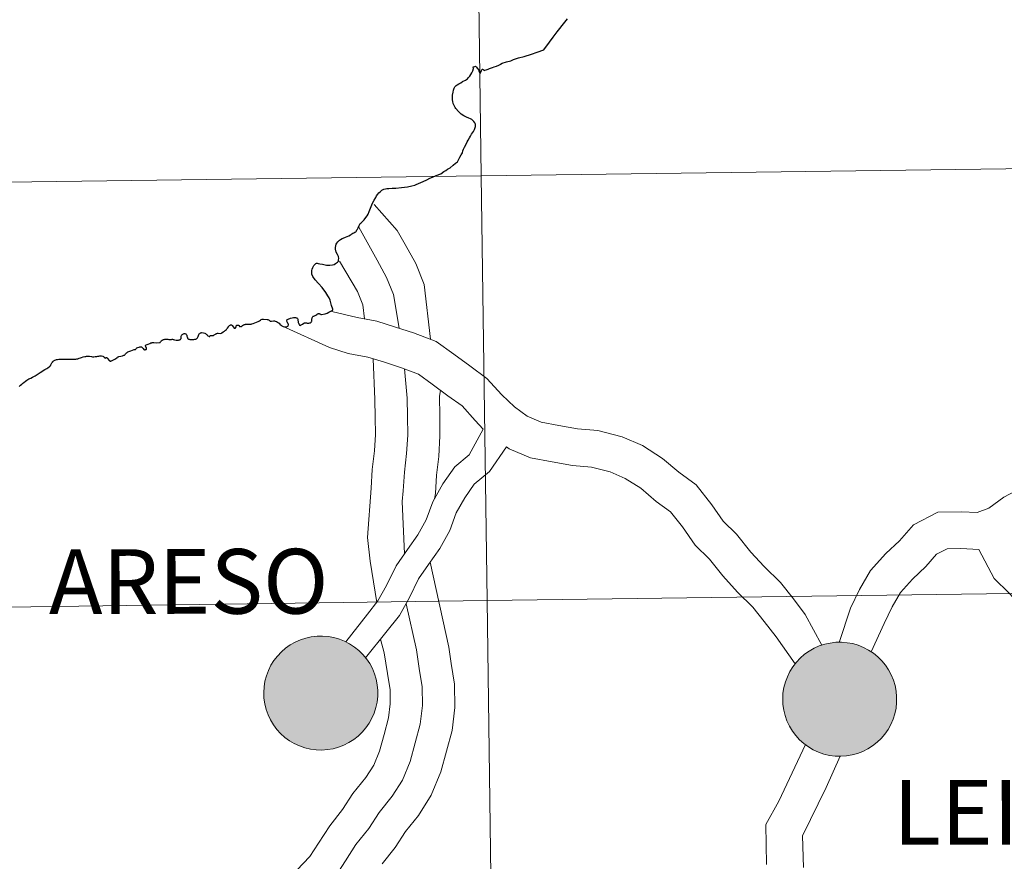
# Model space of a CAD drawing. Units: metres. Extents: x 588890 to 593385, y 4774886 to 4777915.
# Drawn here: x 589963 to 590028, y 4775040 to 4775095 of the extents above; entities that cross this region are included whole.
import ezdxf
from ezdxf.enums import TextEntityAlignment as Align

# ---------------------------------------------------------------- set-up
doc = ezdxf.new("R2010")
doc.units = ezdxf.units.M
doc.header["$MEASUREMENT"] = 0
doc.layers.add('Nivel 63', color=7, linetype='Continuous', lineweight=0)
doc.styles.add('Style-arial', font='arial.shx', dxfattribs={"bigfont": 'arialbig.shx'})

msp = doc.modelspace()

# ---------------------------------------------------------------- hatches: boundary and pattern name
at = {"layer": 'Nivel 63', "linetype": 'Continuous', "lineweight": 0, "extrusion": (0, 0, -1)}
for color, points in [(250, [(-589983.05, 4775047.06), (-589983.42, 4775047.09), (-589983.79, 4775047.15), (-589984.15, 4775047.25), (-589984.5, 4775047.38), (-589984.83, 4775047.55), (-589985.15, 4775047.75), (-589985.44, 4775047.98), (-589985.71, 4775048.23), (-589985.95, 4775048.52), (-589986.16, 4775048.83), (-589986.34, 4775049.15), (-589986.49, 4775049.49), (-589986.6, 4775049.85), (-589986.68, 4775050.21), (-589986.72, 4775050.59), (-589986.72, 4775050.96), (-589986.69, 4775051.33), (-589986.62, 4775051.7), (-589986.51, 4775052.05), (-589986.37, 4775052.4), (-589986.2, 4775052.73), (-589985.99, 4775053.04), (-589985.75, 4775053.33), (-589985.48, 4775053.59), (-589985.19, 4775053.82), (-589984.88, 4775054.03), (-589984.55, 4775054.2), (-589984.21, 4775054.34), (-589983.85, 4775054.44), (-589983.48, 4775054.51), (-589983.11, 4775054.54), (-589982.74, 4775054.53), (-589982.36, 4775054.49), (-589982, 4775054.41), (-589981.65, 4775054.29), (-589981.3, 4775054.14), (-589980.98, 4775053.96), (-589980.68, 4775053.75), (-589980.4, 4775053.5), (-589980.14, 4775053.23), (-589979.91, 4775052.93), (-589979.71, 4775052.62), (-589979.55, 4775052.28), (-589979.42, 4775051.93), (-589979.32, 4775051.57), (-589979.27, 4775051.2), (-589979.24, 4775050.83), (-589979.26, 4775050.46), (-589979.31, 4775050.09), (-589979.4, 4775049.73), (-589979.53, 4775049.37), (-589979.69, 4775049.04), (-589979.88, 4775048.72), (-589980.1, 4775048.42), (-589980.35, 4775048.14), (-589980.63, 4775047.89), (-589980.93, 4775047.67), (-589981.25, 4775047.49), (-589981.59, 4775047.33), (-589981.94, 4775047.21), (-589982.31, 4775047.12), (-589982.68, 4775047.07)]), (250, [(-589983.05, 4775047.06), (-589983.42, 4775047.09), (-589983.79, 4775047.15), (-589984.15, 4775047.25), (-589984.5, 4775047.38), (-589984.83, 4775047.55), (-589985.15, 4775047.75), (-589985.44, 4775047.98), (-589985.71, 4775048.23), (-589985.95, 4775048.52), (-589986.16, 4775048.83), (-589986.34, 4775049.15), (-589986.49, 4775049.49), (-589986.6, 4775049.85), (-589986.68, 4775050.21), (-589986.72, 4775050.59), (-589986.72, 4775050.96), (-589986.69, 4775051.33), (-589986.62, 4775051.7), (-589986.51, 4775052.05), (-589986.37, 4775052.4), (-589986.2, 4775052.73), (-589985.99, 4775053.04), (-589985.75, 4775053.33), (-589985.48, 4775053.59), (-589985.19, 4775053.82), (-589984.88, 4775054.03), (-589984.55, 4775054.2), (-589984.21, 4775054.34), (-589983.85, 4775054.44), (-589983.48, 4775054.51), (-589983.11, 4775054.54), (-589982.74, 4775054.53), (-589982.36, 4775054.49), (-589982, 4775054.41), (-589981.65, 4775054.29), (-589981.3, 4775054.14), (-589980.98, 4775053.96), (-589980.68, 4775053.75), (-589980.4, 4775053.5), (-589980.14, 4775053.23), (-589979.91, 4775052.93), (-589979.71, 4775052.62), (-589979.55, 4775052.28), (-589979.42, 4775051.93), (-589979.32, 4775051.57), (-589979.27, 4775051.2), (-589979.24, 4775050.83), (-589979.26, 4775050.46), (-589979.31, 4775050.09), (-589979.4, 4775049.73), (-589979.53, 4775049.37), (-589979.69, 4775049.04), (-589979.88, 4775048.72), (-589980.1, 4775048.42), (-589980.35, 4775048.14), (-589980.63, 4775047.89), (-589980.93, 4775047.67), (-589981.25, 4775047.49), (-589981.59, 4775047.33), (-589981.94, 4775047.21), (-589982.31, 4775047.12), (-589982.68, 4775047.07)]), (250, [(-590017.11, 4775046.65), (-590017.48, 4775046.68), (-590017.85, 4775046.74), (-590018.21, 4775046.84), (-590018.56, 4775046.97), (-590018.89, 4775047.14), (-590019.2, 4775047.34), (-590019.5, 4775047.57), (-590019.77, 4775047.83), (-590020.01, 4775048.11), (-590020.22, 4775048.42), (-590020.4, 4775048.74), (-590020.55, 4775049.09), (-590020.66, 4775049.44), (-590020.74, 4775049.81), (-590020.78, 4775050.18), (-590020.78, 4775050.55), (-590020.75, 4775050.92), (-590020.68, 4775051.29), (-590020.57, 4775051.65), (-590020.43, 4775051.99), (-590020.25, 4775052.32), (-590020.04, 4775052.63), (-590019.81, 4775052.92), (-590019.54, 4775053.18), (-590019.25, 4775053.41), (-590018.94, 4775053.62), (-590018.61, 4775053.79), (-590018.26, 4775053.93), (-590017.91, 4775054.04), (-590017.54, 4775054.1), (-590017.17, 4775054.13), (-590016.79, 4775054.13), (-590016.42, 4775054.08), (-590016.06, 4775054), (-590015.7, 4775053.89), (-590015.36, 4775053.74), (-590015.04, 4775053.55), (-590014.74, 4775053.34), (-590014.45, 4775053.09), (-590014.2, 4775052.82), (-590013.97, 4775052.53), (-590013.77, 4775052.21), (-590013.61, 4775051.87), (-590013.48, 4775051.53), (-590013.38, 4775051.16), (-590013.32, 4775050.8), (-590013.3, 4775050.42), (-590013.32, 4775050.05), (-590013.37, 4775049.68), (-590013.46, 4775049.32), (-590013.58, 4775048.97), (-590013.74, 4775048.63), (-590013.94, 4775048.31), (-590014.16, 4775048.01), (-590014.41, 4775047.74), (-590014.69, 4775047.49), (-590014.99, 4775047.27), (-590015.31, 4775047.08), (-590015.65, 4775046.92), (-590016, 4775046.8), (-590016.37, 4775046.71), (-590016.74, 4775046.67)]), (250, [(-590017.11, 4775046.65), (-590017.48, 4775046.68), (-590017.85, 4775046.74), (-590018.21, 4775046.84), (-590018.56, 4775046.97), (-590018.89, 4775047.14), (-590019.2, 4775047.34), (-590019.5, 4775047.57), (-590019.77, 4775047.83), (-590020.01, 4775048.11), (-590020.22, 4775048.42), (-590020.4, 4775048.74), (-590020.55, 4775049.09), (-590020.66, 4775049.44), (-590020.74, 4775049.81), (-590020.78, 4775050.18), (-590020.78, 4775050.55), (-590020.75, 4775050.92), (-590020.68, 4775051.29), (-590020.57, 4775051.65), (-590020.43, 4775051.99), (-590020.25, 4775052.32), (-590020.04, 4775052.63), (-590019.81, 4775052.92), (-590019.54, 4775053.18), (-590019.25, 4775053.41), (-590018.94, 4775053.62), (-590018.61, 4775053.79), (-590018.26, 4775053.93), (-590017.91, 4775054.04), (-590017.54, 4775054.1), (-590017.17, 4775054.13), (-590016.79, 4775054.13), (-590016.42, 4775054.08), (-590016.06, 4775054), (-590015.7, 4775053.89), (-590015.36, 4775053.74), (-590015.04, 4775053.55), (-590014.74, 4775053.34), (-590014.45, 4775053.09), (-590014.2, 4775052.82), (-590013.97, 4775052.53), (-590013.77, 4775052.21), (-590013.61, 4775051.87), (-590013.48, 4775051.53), (-590013.38, 4775051.16), (-590013.32, 4775050.8), (-590013.3, 4775050.42), (-590013.32, 4775050.05), (-590013.37, 4775049.68), (-590013.46, 4775049.32), (-590013.58, 4775048.97), (-590013.74, 4775048.63), (-590013.94, 4775048.31), (-590014.16, 4775048.01), (-590014.41, 4775047.74), (-590014.69, 4775047.49), (-590014.99, 4775047.27), (-590015.31, 4775047.08), (-590015.65, 4775046.92), (-590016, 4775046.8), (-590016.37, 4775046.71), (-590016.74, 4775046.67)]), (7, [(-589983, 4775049.14), (-589983.16, 4775049.15), (-589983.33, 4775049.17), (-589983.49, 4775049.21), (-589983.64, 4775049.27), (-589983.79, 4775049.34), (-589983.93, 4775049.43), (-589984.06, 4775049.53), (-589984.18, 4775049.65), (-589984.3, 4775049.77), (-589984.39, 4775049.91), (-589984.47, 4775050.05), (-589984.54, 4775050.2), (-589984.59, 4775050.36), (-589984.63, 4775050.52), (-589984.65, 4775050.69), (-589984.65, 4775050.85), (-589984.64, 4775051.02), (-589984.61, 4775051.18), (-589984.56, 4775051.34), (-589984.5, 4775051.49), (-589984.42, 4775051.64), (-589984.33, 4775051.78), (-589984.23, 4775051.91), (-589984.11, 4775052.03), (-589983.98, 4775052.13), (-589983.85, 4775052.23), (-589983.7, 4775052.31), (-589983.55, 4775052.37), (-589983.39, 4775052.42), (-589983.22, 4775052.45), (-589983.06, 4775052.47), (-589982.89, 4775052.47), (-589982.73, 4775052.45), (-589982.57, 4775052.41), (-589982.41, 4775052.36), (-589982.26, 4775052.3), (-589982.11, 4775052.22), (-589981.97, 4775052.12), (-589981.85, 4775052.02), (-589981.73, 4775051.9), (-589981.63, 4775051.77), (-589981.54, 4775051.63), (-589981.46, 4775051.48), (-589981.4, 4775051.32), (-589981.36, 4775051.16), (-589981.33, 4775051), (-589981.32, 4775050.83), (-589981.33, 4775050.67), (-589981.35, 4775050.5), (-589981.38, 4775050.34), (-589981.44, 4775050.18), (-589981.51, 4775050.03), (-589981.59, 4775049.89), (-589981.69, 4775049.75), (-589981.8, 4775049.63), (-589981.92, 4775049.52), (-589982.06, 4775049.42), (-589982.2, 4775049.33), (-589982.35, 4775049.26), (-589982.5, 4775049.21), (-589982.67, 4775049.17), (-589982.83, 4775049.14)]), (7, [(-589983, 4775049.14), (-589983.16, 4775049.15), (-589983.33, 4775049.17), (-589983.49, 4775049.21), (-589983.64, 4775049.27), (-589983.79, 4775049.34), (-589983.93, 4775049.43), (-589984.06, 4775049.53), (-589984.18, 4775049.65), (-589984.3, 4775049.77), (-589984.39, 4775049.91), (-589984.47, 4775050.05), (-589984.54, 4775050.2), (-589984.59, 4775050.36), (-589984.63, 4775050.52), (-589984.65, 4775050.69), (-589984.65, 4775050.85), (-589984.64, 4775051.02), (-589984.61, 4775051.18), (-589984.56, 4775051.34), (-589984.5, 4775051.49), (-589984.42, 4775051.64), (-589984.33, 4775051.78), (-589984.23, 4775051.91), (-589984.11, 4775052.03), (-589983.98, 4775052.13), (-589983.85, 4775052.23), (-589983.7, 4775052.31), (-589983.55, 4775052.37), (-589983.39, 4775052.42), (-589983.22, 4775052.45), (-589983.06, 4775052.47), (-589982.89, 4775052.47), (-589982.73, 4775052.45), (-589982.57, 4775052.41), (-589982.41, 4775052.36), (-589982.26, 4775052.3), (-589982.11, 4775052.22), (-589981.97, 4775052.12), (-589981.85, 4775052.02), (-589981.73, 4775051.9), (-589981.63, 4775051.77), (-589981.54, 4775051.63), (-589981.46, 4775051.48), (-589981.4, 4775051.32), (-589981.36, 4775051.16), (-589981.33, 4775051), (-589981.32, 4775050.83), (-589981.33, 4775050.67), (-589981.35, 4775050.5), (-589981.38, 4775050.34), (-589981.44, 4775050.18), (-589981.51, 4775050.03), (-589981.59, 4775049.89), (-589981.69, 4775049.75), (-589981.8, 4775049.63), (-589981.92, 4775049.52), (-589982.06, 4775049.42), (-589982.2, 4775049.33), (-589982.35, 4775049.26), (-589982.5, 4775049.21), (-589982.67, 4775049.17), (-589982.83, 4775049.14)]), (7, [(-590017.05, 4775048.73), (-590017.22, 4775048.74), (-590017.38, 4775048.76), (-590017.54, 4775048.81), (-590017.7, 4775048.86), (-590017.85, 4775048.94), (-590017.99, 4775049.02), (-590018.12, 4775049.12), (-590018.24, 4775049.24), (-590018.35, 4775049.36), (-590018.45, 4775049.5), (-590018.53, 4775049.64), (-590018.6, 4775049.79), (-590018.65, 4775049.95), (-590018.69, 4775050.11), (-590018.71, 4775050.28), (-590018.71, 4775050.45), (-590018.7, 4775050.61), (-590018.67, 4775050.77), (-590018.62, 4775050.93), (-590018.56, 4775051.09), (-590018.48, 4775051.23), (-590018.39, 4775051.37), (-590018.29, 4775051.5), (-590018.17, 4775051.62), (-590018.04, 4775051.73), (-590017.9, 4775051.82), (-590017.76, 4775051.9), (-590017.61, 4775051.96), (-590017.45, 4775052.01), (-590017.28, 4775052.04), (-590017.12, 4775052.06), (-590016.95, 4775052.06), (-590016.79, 4775052.04), (-590016.62, 4775052.01), (-590016.47, 4775051.96), (-590016.31, 4775051.89), (-590016.17, 4775051.81), (-590016.03, 4775051.72), (-590015.9, 4775051.61), (-590015.79, 4775051.49), (-590015.69, 4775051.36), (-590015.6, 4775051.22), (-590015.52, 4775051.07), (-590015.46, 4775050.92), (-590015.42, 4775050.76), (-590015.39, 4775050.59), (-590015.38, 4775050.43), (-590015.38, 4775050.26), (-590015.41, 4775050.1), (-590015.44, 4775049.93), (-590015.5, 4775049.78), (-590015.57, 4775049.63), (-590015.65, 4775049.48), (-590015.75, 4775049.35), (-590015.86, 4775049.22), (-590015.98, 4775049.11), (-590016.11, 4775049.01), (-590016.26, 4775048.93), (-590016.41, 4775048.86), (-590016.56, 4775048.8), (-590016.72, 4775048.76), (-590016.89, 4775048.74)]), (7, [(-590017.05, 4775048.73), (-590017.22, 4775048.74), (-590017.38, 4775048.76), (-590017.54, 4775048.81), (-590017.7, 4775048.86), (-590017.85, 4775048.94), (-590017.99, 4775049.02), (-590018.12, 4775049.12), (-590018.24, 4775049.24), (-590018.35, 4775049.36), (-590018.45, 4775049.5), (-590018.53, 4775049.64), (-590018.6, 4775049.79), (-590018.65, 4775049.95), (-590018.69, 4775050.11), (-590018.71, 4775050.28), (-590018.71, 4775050.45), (-590018.7, 4775050.61), (-590018.67, 4775050.77), (-590018.62, 4775050.93), (-590018.56, 4775051.09), (-590018.48, 4775051.23), (-590018.39, 4775051.37), (-590018.29, 4775051.5), (-590018.17, 4775051.62), (-590018.04, 4775051.73), (-590017.9, 4775051.82), (-590017.76, 4775051.9), (-590017.61, 4775051.96), (-590017.45, 4775052.01), (-590017.28, 4775052.04), (-590017.12, 4775052.06), (-590016.95, 4775052.06), (-590016.79, 4775052.04), (-590016.62, 4775052.01), (-590016.47, 4775051.96), (-590016.31, 4775051.89), (-590016.17, 4775051.81), (-590016.03, 4775051.72), (-590015.9, 4775051.61), (-590015.79, 4775051.49), (-590015.69, 4775051.36), (-590015.6, 4775051.22), (-590015.52, 4775051.07), (-590015.46, 4775050.92), (-590015.42, 4775050.76), (-590015.39, 4775050.59), (-590015.38, 4775050.43), (-590015.38, 4775050.26), (-590015.41, 4775050.1), (-590015.44, 4775049.93), (-590015.5, 4775049.78), (-590015.57, 4775049.63), (-590015.65, 4775049.48), (-590015.75, 4775049.35), (-590015.86, 4775049.22), (-590015.98, 4775049.11), (-590016.11, 4775049.01), (-590016.26, 4775048.93), (-590016.41, 4775048.86), (-590016.56, 4775048.8), (-590016.72, 4775048.76), (-590016.89, 4775048.74)])]:
    msp.add_hatch(color=color, dxfattribs=at).paths.add_polyline_path(points)

# ---------------------------------------------------------------- linework, layer by layer
at = {"layer": 'Nivel 63', "color": 7, "linetype": 'Continuous', "lineweight": 30, "flags": 128}
for points in [[(589994.77, 4775092.03), (589994.79, 4775092.05), (589994.9, 4775092.11), (589995.18, 4775092.19), (589995.45, 4775092.27), (589995.64, 4775092.34), (589995.96, 4775092.45), (589996.33, 4775092.55), (589996.81, 4775092.71), (589997.19, 4775092.84), (589997.62, 4775092.99), (589998, 4775093.49), (589998.24, 4775093.81), (589998.5, 4775094.17), (589999, 4775094.8), (589999.18, 4775095.01)], [(589991.68, 4775085.41), (589991.83, 4775085.55), (589991.95, 4775085.65), (589992.03, 4775085.77), (589992.12, 4775085.94), (589992.21, 4775086.09), (589992.28, 4775086.22), (589992.32, 4775086.35), (589992.35, 4775086.46), (589992.42, 4775086.6), (589992.52, 4775086.8), (589992.59, 4775086.95), (589992.67, 4775087.07), (589992.75, 4775087.21), (589992.82, 4775087.32), (589992.88, 4775087.45), (589993, 4775087.63), (589993.08, 4775087.76), (589993.12, 4775087.89), (589993.14, 4775087.96), (589993.13, 4775088.12), (589993.1, 4775088.19), (589993.03, 4775088.29), (589992.96, 4775088.36), (589992.9, 4775088.41), (589992.81, 4775088.46), (589992.7, 4775088.51), (589992.54, 4775088.57), (589992.38, 4775088.66), (589992.21, 4775088.77), (589992.02, 4775088.94), (589991.85, 4775089.13), (589991.8, 4775089.21), (589991.73, 4775089.34), (589991.68, 4775089.47), (589991.65, 4775089.59), (589991.64, 4775089.71), (589991.63, 4775089.85), (589991.64, 4775090.02), (589991.67, 4775090.21), (589991.7, 4775090.35), (589991.73, 4775090.48), (589991.79, 4775090.56), (589991.87, 4775090.64), (589991.93, 4775090.68), (589992.05, 4775090.76), (589992.17, 4775090.83), (589992.29, 4775090.9), (589992.48, 4775090.99), (589992.61, 4775091.09), (589992.69, 4775091.16), (589992.76, 4775091.25), (589992.83, 4775091.36), (589992.9, 4775091.47), (589992.96, 4775091.6), (589993, 4775091.76), (589992.99, 4775091.88), (589993.09, 4775091.9), (589993.13, 4775091.91), (589993.2, 4775091.84), (589993.25, 4775091.79), (589993.29, 4775091.73), (589993.33, 4775091.67), (589993.36, 4775091.59), (589993.41, 4775091.49), (589993.45, 4775091.43), (589993.54, 4775091.64), (589993.56, 4775091.68), (589993.58, 4775091.71), (589993.61, 4775091.71), (589993.64, 4775091.7), (589993.66, 4775091.68), (589993.7, 4775091.64), (589993.76, 4775091.65), (589993.84, 4775091.67), (589993.9, 4775091.69), (589993.97, 4775091.72), (589994.06, 4775091.76), (589994.25, 4775091.82), (589994.37, 4775091.86), (589994.52, 4775091.92), (589994.67, 4775091.98), (589994.77, 4775092.03)], [(589983.78, 4775075.91), (589983.77, 4775075.98), (589983.7, 4775076.21), (589983.61, 4775076.57), (589983.53, 4775076.73), (589983.46, 4775076.86), (589983.32, 4775077.07), (589983.07, 4775077.39), (589982.84, 4775077.67), (589982.62, 4775077.9), (589982.47, 4775078.12), (589982.41, 4775078.28), (589982.39, 4775078.41), (589982.4, 4775078.51), (589982.42, 4775078.61), (589982.47, 4775078.71), (589982.54, 4775078.84), (589982.63, 4775078.94), (589982.67, 4775078.97), (589982.71, 4775078.99), (589982.74, 4775078.99), (589982.82, 4775078.98), (589982.93, 4775078.95), (589983.09, 4775078.93), (589983.36, 4775078.87), (589983.58, 4775078.87), (589983.75, 4775078.88), (589983.86, 4775078.91), (589983.96, 4775078.97), (589984.08, 4775079.06), (589984.14, 4775079.13), (589984.16, 4775079.22), (589984.17, 4775079.31), (589984.14, 4775079.43), (589984.08, 4775079.56), (589984, 4775079.72), (589983.96, 4775079.91), (589983.96, 4775080.03), (589983.97, 4775080.13), (589984, 4775080.25), (589984.04, 4775080.31), (589984.1, 4775080.4), (589984.21, 4775080.51), (589984.29, 4775080.55), (589984.39, 4775080.61), (589984.46, 4775080.64), (589984.6, 4775080.69), (589984.82, 4775080.79), (589984.93, 4775080.85), (589984.99, 4775080.88), (589985.03, 4775080.92), (589985.09, 4775080.96), (589985.15, 4775080.98), (589985.23, 4775081.02), (589985.28, 4775081.04), (589985.31, 4775081.07), (589985.33, 4775081.12), (589985.36, 4775081.17), (589985.39, 4775081.22), (589985.43, 4775081.32), (589985.5, 4775081.47), (589985.58, 4775081.59), (589985.63, 4775081.64), (589985.72, 4775081.72), (589985.84, 4775081.84), (589985.95, 4775081.99), (589986.03, 4775082.1), (589986.09, 4775082.21), (589986.16, 4775082.38), (589986.3, 4775082.7), (589986.39, 4775082.92), (589986.49, 4775083.12), (589986.59, 4775083.29), (589986.65, 4775083.4), (589986.72, 4775083.51), (589986.8, 4775083.61), (589986.88, 4775083.68), (589987, 4775083.78), (589987.12, 4775083.84), (589987.23, 4775083.87), (589987.33, 4775083.88), (589987.46, 4775083.89), (589987.67, 4775083.91), (589987.92, 4775083.92), (589988.29, 4775083.96), (589988.68, 4775084.01), (589988.97, 4775084.07), (589989.15, 4775084.11), (589989.24, 4775084.15), (589989.39, 4775084.21), (589989.7, 4775084.34), (589989.95, 4775084.46), (589990.15, 4775084.57), (589990.31, 4775084.63), (589990.56, 4775084.75), (589990.86, 4775084.85), (589991.06, 4775085), (589991.2, 4775085.07), (589991.3, 4775085.15), (589991.48, 4775085.25), (589991.68, 4775085.41)], [(589981.19, 4775075.42), (589981.26, 4775075.43), (589981.32, 4775075.42), (589981.38, 4775075.41), (589981.42, 4775075.4), (589981.44, 4775075.39), (589981.46, 4775075.37), (589981.47, 4775075.33), (589981.48, 4775075.26), (589981.5, 4775075.15), (589981.51, 4775075.1), (589981.52, 4775075.06), (589981.54, 4775075.03), (589981.54, 4775075.01), (589981.56, 4775074.97), (589981.59, 4775074.93), (589981.62, 4775074.92), (589981.64, 4775074.91), (589981.67, 4775074.92), (589981.71, 4775074.95), (589981.79, 4775075), (589981.88, 4775075.05), (589981.92, 4775075.07), (589981.96, 4775075.08), (589982, 4775075.07), (589982.05, 4775075.07), (589982.1, 4775075.06), (589982.15, 4775075.06), (589982.21, 4775075.06), (589982.26, 4775075.07), (589982.3, 4775075.09), (589982.35, 4775075.13), (589982.38, 4775075.17), (589982.4, 4775075.2), (589982.41, 4775075.23), (589982.41, 4775075.27), (589982.41, 4775075.32), (589982.42, 4775075.36), (589982.41, 4775075.39), (589982.42, 4775075.42), (589982.42, 4775075.44), (589982.44, 4775075.46), (589982.46, 4775075.49), (589982.49, 4775075.51), (589982.53, 4775075.52), (589982.57, 4775075.53), (589982.62, 4775075.56), (589982.67, 4775075.59), (589982.72, 4775075.63), (589982.77, 4775075.66), (589982.81, 4775075.68), (589982.83, 4775075.69), (589982.85, 4775075.69), (589982.87, 4775075.69), (589982.9, 4775075.68), (589982.93, 4775075.66), (589982.96, 4775075.64), (589982.98, 4775075.63), (589983, 4775075.62), (589983.02, 4775075.62), (589983.04, 4775075.62), (589983.28, 4775075.68), (589983.41, 4775075.72), (589983.52, 4775075.78), (589983.64, 4775075.84), (589983.74, 4775075.89), (589983.78, 4775075.91)], [(589976.21, 4775074.4), (589976.26, 4775074.41), (589976.43, 4775074.39), (589976.47, 4775074.4), (589976.5, 4775074.42), (589976.58, 4775074.49), (589976.67, 4775074.53), (589976.7, 4775074.56), (589976.74, 4775074.6), (589976.79, 4775074.65), (589976.83, 4775074.69), (589976.87, 4775074.74), (589976.92, 4775074.82), (589976.93, 4775074.84), (589976.96, 4775074.87), (589976.99, 4775074.9), (589977.03, 4775074.93), (589977.06, 4775074.94), (589977.1, 4775074.94), (589977.13, 4775074.94), (589977.15, 4775074.92), (589977.17, 4775074.9), (589977.25, 4775074.8), (589977.31, 4775074.74), (589977.34, 4775074.73), (589977.36, 4775074.72), (589977.38, 4775074.73), (589977.4, 4775074.75), (589977.42, 4775074.78), (589977.43, 4775074.83), (589977.43, 4775074.86), (589977.44, 4775074.89), (589977.47, 4775074.92), (589977.52, 4775074.92), (589977.59, 4775074.92), (589977.62, 4775074.9), (589977.64, 4775074.88), (589977.66, 4775074.85), (589977.68, 4775074.83), (589977.71, 4775074.83), (589977.74, 4775074.82), (589977.77, 4775074.83), (589977.82, 4775074.88), (589977.86, 4775074.91), (589977.93, 4775074.95), (589977.96, 4775074.97), (589978.02, 4775074.98), (589978.05, 4775074.99), (589978.09, 4775074.99), (589978.15, 4775074.99), (589978.31, 4775074.99), (589978.41, 4775075), (589978.47, 4775075.01), (589978.55, 4775075.04), (589978.66, 4775075.08), (589978.87, 4775075.17), (589978.96, 4775075.21), (589979.02, 4775075.26), (589979.05, 4775075.28), (589979.08, 4775075.29), (589979.13, 4775075.31), (589979.23, 4775075.31), (589979.46, 4775075.3), (589979.52, 4775075.29), (589979.56, 4775075.27), (589979.6, 4775075.25), (589979.67, 4775075.19), (589979.69, 4775075.19), (589979.76, 4775075.2), (589979.89, 4775075.21), (589979.94, 4775075.21), (589980, 4775075.2), (589980.08, 4775075.16), (589980.15, 4775075.12), (589980.21, 4775075.08), (589980.25, 4775075.05), (589980.3, 4775075), (589980.32, 4775074.98), (589980.39, 4775074.93), (589980.44, 4775074.89), (589980.51, 4775074.85), (589980.6, 4775074.82), (589980.67, 4775074.81), (589980.74, 4775074.81), (589980.79, 4775074.84), (589980.82, 4775074.86), (589980.84, 4775074.88), (589980.85, 4775074.91), (589980.86, 4775074.96), (589980.86, 4775074.99), (589980.83, 4775075.04), (589980.8, 4775075.1), (589980.77, 4775075.14), (589980.76, 4775075.18), (589980.76, 4775075.23), (589980.77, 4775075.27), (589980.79, 4775075.29), (589980.84, 4775075.32), (589981.01, 4775075.39), (589981.11, 4775075.41), (589981.19, 4775075.42)], [(589972.04, 4775073.79), (589972.2, 4775073.77), (589972.41, 4775073.78), (589972.44, 4775073.79), (589972.45, 4775073.8), (589972.47, 4775073.83), (589972.49, 4775073.86), (589972.52, 4775073.89), (589972.58, 4775073.94), (589972.63, 4775073.97), (589972.66, 4775073.98), (589972.71, 4775073.99), (589972.76, 4775074), (589972.94, 4775074), (589973.02, 4775073.99), (589973.06, 4775073.98), (589973.09, 4775073.98), (589973.19, 4775073.98), (589973.23, 4775074), (589973.25, 4775074), (589973.29, 4775073.99), (589973.32, 4775073.98), (589973.38, 4775073.97), (589973.5, 4775073.95), (589973.58, 4775073.95), (589973.64, 4775073.95), (589973.7, 4775073.96), (589973.74, 4775073.97), (589973.77, 4775073.98), (589973.78, 4775074), (589973.8, 4775074.01), (589973.81, 4775074.04), (589973.82, 4775074.06), (589973.82, 4775074.16), (589973.83, 4775074.21), (589973.84, 4775074.24), (589973.87, 4775074.28), (589973.89, 4775074.31), (589973.93, 4775074.33), (589973.98, 4775074.35), (589974.03, 4775074.37), (589974.07, 4775074.37), (589974.1, 4775074.36), (589974.14, 4775074.35), (589974.16, 4775074.33), (589974.18, 4775074.3), (589974.19, 4775074.27), (589974.2, 4775074.24), (589974.2, 4775074.21), (589974.21, 4775074.17), (589974.23, 4775074.09), (589974.25, 4775074.06), (589974.28, 4775074.03), (589974.31, 4775074.01), (589974.35, 4775074), (589974.4, 4775073.99), (589974.46, 4775073.99), (589974.55, 4775073.98), (589974.65, 4775073.99), (589974.72, 4775074), (589974.79, 4775074.02), (589974.83, 4775074.03), (589974.85, 4775074.05), (589974.87, 4775074.07), (589974.89, 4775074.1), (589974.91, 4775074.14), (589974.93, 4775074.19), (589974.99, 4775074.31), (589975.01, 4775074.35), (589975.04, 4775074.38), (589975.07, 4775074.4), (589975.1, 4775074.42), (589975.13, 4775074.43), (589975.18, 4775074.44), (589975.28, 4775074.43), (589975.37, 4775074.41), (589975.41, 4775074.39), (589975.43, 4775074.38), (589975.45, 4775074.36), (589975.47, 4775074.33), (589975.5, 4775074.31), (589975.52, 4775074.28), (589975.54, 4775074.27), (589975.58, 4775074.23), (589975.64, 4775074.2), (589975.67, 4775074.19), (589975.68, 4775074.19), (589975.7, 4775074.18), (589975.71, 4775074.21), (589975.73, 4775074.23), (589975.75, 4775074.25), (589975.78, 4775074.26), (589975.82, 4775074.26), (589975.92, 4775074.25), (589975.94, 4775074.25), (589975.95, 4775074.26), (589976, 4775074.29), (589976.11, 4775074.35), (589976.13, 4775074.37), (589976.16, 4775074.39), (589976.21, 4775074.4)], [(589968.3, 4775072.87), (589968.36, 4775072.89), (589968.42, 4775072.9), (589968.48, 4775072.91), (589968.54, 4775072.92), (589968.57, 4775072.92), (589968.6, 4775072.91), (589968.68, 4775072.9), (589968.71, 4775072.88), (589968.73, 4775072.87), (589968.76, 4775072.83), (589968.78, 4775072.82), (589968.79, 4775072.8), (589968.81, 4775072.78), (589968.82, 4775072.77), (589968.83, 4775072.77), (589968.84, 4775072.78), (589968.85, 4775072.78), (589968.87, 4775072.79), (589968.89, 4775072.8), (589968.91, 4775072.8), (589968.92, 4775072.81), (589968.94, 4775072.8), (589968.95, 4775072.79), (589968.96, 4775072.79), (589969, 4775072.75), (589969.1, 4775072.62), (589969.13, 4775072.59), (589969.15, 4775072.58), (589969.17, 4775072.57), (589969.19, 4775072.56), (589969.22, 4775072.57), (589969.24, 4775072.58), (589969.3, 4775072.61), (589969.39, 4775072.65), (589969.42, 4775072.67), (589969.46, 4775072.69), (589969.6, 4775072.79), (589969.64, 4775072.81), (589969.65, 4775072.82), (589969.68, 4775072.84), (589969.71, 4775072.85), (589969.74, 4775072.87), (589969.86, 4775072.89), (589969.97, 4775072.92), (589970.06, 4775072.95), (589970.1, 4775072.96), (589970.12, 4775072.98), (589970.14, 4775073), (589970.17, 4775073.04), (589970.19, 4775073.07), (589970.21, 4775073.09), (589970.23, 4775073.11), (589970.25, 4775073.12), (589970.27, 4775073.14), (589970.3, 4775073.15), (589970.33, 4775073.17), (589970.4, 4775073.19), (589970.52, 4775073.24), (589970.74, 4775073.33), (589970.76, 4775073.34), (589970.78, 4775073.33), (589970.8, 4775073.33), (589970.82, 4775073.33), (589970.84, 4775073.36), (589970.86, 4775073.39), (589970.89, 4775073.42), (589970.92, 4775073.44), (589970.98, 4775073.47), (589971.06, 4775073.49), (589971.11, 4775073.5), (589971.15, 4775073.51), (589971.18, 4775073.51), (589971.21, 4775073.51), (589971.24, 4775073.48), (589971.32, 4775073.4), (589971.38, 4775073.34), (589971.41, 4775073.31), (589971.43, 4775073.31), (589971.46, 4775073.32), (589971.49, 4775073.33), (589971.52, 4775073.34), (589971.54, 4775073.36), (589971.54, 4775073.37), (589971.54, 4775073.4), (589971.54, 4775073.43), (589971.51, 4775073.48), (589971.5, 4775073.52), (589971.48, 4775073.55), (589971.48, 4775073.57), (589971.49, 4775073.59), (589971.53, 4775073.63), (589971.6, 4775073.66), (589971.66, 4775073.68), (589971.76, 4775073.72), (589971.84, 4775073.76), (589971.89, 4775073.77), (589971.92, 4775073.78), (589971.96, 4775073.79), (589972, 4775073.79), (589972.04, 4775073.79)], [(589963.2, 4775070.9), (589963.29, 4775070.99), (589963.36, 4775071.06), (589963.43, 4775071.12), (589963.49, 4775071.16), (589963.6, 4775071.26), (589963.69, 4775071.32), (589963.83, 4775071.41), (589963.96, 4775071.46), (589964.06, 4775071.51), (589964.12, 4775071.54), (589964.19, 4775071.58), (589964.24, 4775071.61), (589964.3, 4775071.65), (589964.57, 4775071.82), (589964.87, 4775072.01), (589965, 4775072.09), (589965.07, 4775072.14), (589965.16, 4775072.19), (589965.18, 4775072.22), (589965.21, 4775072.24), (589965.24, 4775072.27), (589965.27, 4775072.32), (589965.34, 4775072.45), (589965.37, 4775072.49), (589965.39, 4775072.52), (589965.42, 4775072.55), (589965.43, 4775072.57), (589965.46, 4775072.59), (589965.49, 4775072.61), (589965.54, 4775072.64), (589965.59, 4775072.65), (589965.64, 4775072.67), (589965.7, 4775072.68), (589965.79, 4775072.69), (589965.84, 4775072.7), (589965.89, 4775072.7), (589965.99, 4775072.7), (589966.05, 4775072.7), (589966.85, 4775072.69), (589966.92, 4775072.7), (589966.97, 4775072.71), (589967.05, 4775072.73), (589967.13, 4775072.76), (589967.21, 4775072.78), (589967.28, 4775072.8), (589967.4, 4775072.84), (589967.5, 4775072.87), (589967.56, 4775072.88), (589967.61, 4775072.89), (589967.65, 4775072.9), (589967.68, 4775072.9), (589967.75, 4775072.9), (589967.81, 4775072.9), (589967.94, 4775072.87), (589968, 4775072.86), (589968.03, 4775072.85), (589968.09, 4775072.86), (589968.19, 4775072.87), (589968.3, 4775072.87)]]:
    msp.add_lwpolyline(points, dxfattribs=at)
at = {"layer": 'Nivel 63', "color": 7, "linetype": 'Continuous', "lineweight": 0, "flags": 128}
for points in [[(589986.48, 4775082.84), (589988.01, 4775081.13), (589988.53, 4775080.21), (589989.22, 4775078.97), (589989.77, 4775077.6), (589990.18, 4775074.01)], [(589986.48, 4775082.84), (589988.01, 4775081.13), (589988.53, 4775080.21), (589989.22, 4775078.97), (589989.77, 4775077.6), (589990.18, 4775074.01)], [(589985.49, 4775081.35), (589986.68, 4775079.18), (589987.3, 4775078.06), (589987.76, 4775076.93), (589988.14, 4775074.72)], [(589985.49, 4775081.35), (589986.68, 4775079.18), (589987.3, 4775078.06), (589987.76, 4775076.93), (589988.14, 4775074.72)], [(589984.21, 4775079.12), (589985.39, 4775077.14), (589985.74, 4775076.26), (589985.86, 4775075.34)], [(589984.21, 4775079.12), (589985.39, 4775077.14), (589985.74, 4775076.26), (589985.86, 4775075.34)], [(590015.88, 4775053.94), (590014.78, 4775055.96), (590014, 4775056.98), (590013.16, 4775058.06), (590012.09, 4775059.1), (590011.22, 4775060.05), (590010.28, 4775061.22), (590009.4, 4775062.08), (590008.66, 4775063.15), (590007.62, 4775064.45), (590006.49, 4775065.28), (590005.42, 4775066.18), (590004.1, 4775067.03), (590002.76, 4775067.6), (590001.16, 4775068.01), (589999.83, 4775068.12), (589998.61, 4775068.34), (589997.45, 4775068.56), (589996.54, 4775068.95), (589995.69, 4775069.57), (589994.87, 4775070.36), (589993.89, 4775071.43), (589992.76, 4775072.26), (589991.72, 4775073.02), (589990.55, 4775073.86), (589989.08, 4775074.43), (589987.89, 4775074.8), (589986.66, 4775075.19), (589985.37, 4775075.43), (589983.72, 4775075.82)], [(590015.88, 4775053.94), (590014.78, 4775055.96), (590014, 4775056.98), (590013.16, 4775058.06), (590012.09, 4775059.1), (590011.22, 4775060.05), (590010.28, 4775061.22), (590009.4, 4775062.08), (590008.66, 4775063.15), (590007.62, 4775064.45), (590006.49, 4775065.28), (590005.42, 4775066.18), (590004.1, 4775067.03), (590002.76, 4775067.6), (590001.16, 4775068.01), (589999.83, 4775068.12), (589998.61, 4775068.34), (589997.45, 4775068.56), (589996.54, 4775068.95), (589995.69, 4775069.57), (589994.87, 4775070.36), (589993.89, 4775071.43), (589992.76, 4775072.26), (589991.72, 4775073.02), (589990.55, 4775073.86), (589989.08, 4775074.43), (589987.89, 4775074.8), (589986.66, 4775075.19), (589985.37, 4775075.43), (589983.72, 4775075.82)], [(589993.65, 4775068.1), (589993.12, 4775068.68), (589992.27, 4775069.63), (589991.33, 4775070.3), (589990.3, 4775071.06), (589989.39, 4775071.71), (589988.28, 4775072.14), (589987.16, 4775072.49), (589986.07, 4775072.83), (589984.78, 4775073.07), (589983.55, 4775073.46), (589980.48, 4775074.86)], [(589993.65, 4775068.1), (589993.12, 4775068.68), (589992.27, 4775069.63), (589991.33, 4775070.3), (589990.3, 4775071.06), (589989.39, 4775071.71), (589988.28, 4775072.14), (589987.16, 4775072.49), (589986.07, 4775072.83), (589984.78, 4775073.07), (589983.55, 4775073.46), (589980.48, 4775074.86)], [(589986.43, 4775072.72), (589986.53, 4775070.05), (589986.55, 4775068.9), (589986.57, 4775067.76), (589986.51, 4775066.69), (589986.35, 4775065.47), (589986.29, 4775064.23), (589986.06, 4775061), (589986.22, 4775059.45), (589986.66, 4775056.74)], [(589986.43, 4775072.72), (589986.53, 4775070.05), (589986.55, 4775068.9), (589986.57, 4775067.76), (589986.51, 4775066.69), (589986.35, 4775065.47), (589986.29, 4775064.23), (589986.06, 4775061), (589986.22, 4775059.45), (589986.66, 4775056.74)], [(589988.49, 4775072.06), (589988.65, 4775070.15), (589988.67, 4775068.94), (589988.69, 4775067.72), (589988.62, 4775066.5), (589988.47, 4775065.28), (589988.4, 4775064.06), (589988.32, 4775063.36), (589988.48, 4775059.92)], [(589988.49, 4775072.06), (589988.65, 4775070.15), (589988.67, 4775068.94), (589988.69, 4775067.72), (589988.62, 4775066.5), (589988.47, 4775065.28), (589988.4, 4775064.06), (589988.32, 4775063.36), (589988.48, 4775059.92)], [(589990.85, 4775070.65), (589990.77, 4775070.27), (589990.79, 4775068.97), (589990.81, 4775067.68), (589990.73, 4775066.31), (589990.58, 4775065.09), (589990.51, 4775063.89), (589990.45, 4775063.54)], [(589990.85, 4775070.65), (589990.77, 4775070.27), (589990.79, 4775068.97), (589990.81, 4775067.68), (589990.73, 4775066.31), (589990.58, 4775065.09), (589990.51, 4775063.89), (589990.45, 4775063.54)], [(589993.65, 4775068.1), (589992.73, 4775066.43), (589991.79, 4775065.64), (589991, 4775064.52), (589990.34, 4775063.33), (589989.91, 4775062.16), (589989.35, 4775061.17), (589988.68, 4775060.21), (589987.93, 4775059.15), (589987.31, 4775057.85), (589986.74, 4775056.84), (589986.05, 4775055.97), (589984.62, 4775054.15)], [(589993.65, 4775068.1), (589992.73, 4775066.43), (589991.79, 4775065.64), (589991, 4775064.52), (589990.34, 4775063.33), (589989.91, 4775062.16), (589989.35, 4775061.17), (589988.68, 4775060.21), (589987.93, 4775059.15), (589987.31, 4775057.85), (589986.74, 4775056.84), (589986.05, 4775055.97), (589984.62, 4775054.15)], [(589995.18, 4775066.94), (589994.06, 4775065.34), (589993.05, 4775064.49), (589992.44, 4775063.61), (589991.88, 4775062.62), (589991.45, 4775061.45), (589990.79, 4775060.27), (589990.06, 4775059.23), (589989.4, 4775058.29), (589988.81, 4775057.06), (589988.15, 4775055.89), (589987.26, 4775054.77), (589985.92, 4775053.11)], [(589995.18, 4775066.94), (589994.06, 4775065.34), (589993.05, 4775064.49), (589992.44, 4775063.61), (589991.88, 4775062.62), (589991.45, 4775061.45), (589990.79, 4775060.27), (589990.06, 4775059.23), (589989.4, 4775058.29), (589988.81, 4775057.06), (589988.15, 4775055.89), (589987.26, 4775054.77), (589985.92, 4775053.11)], [(590014.13, 4775052.72), (590012.87, 4775054.48), (590012.09, 4775055.49), (590011.35, 4775056.44), (590010.34, 4775057.41), (590009.38, 4775058.48), (590008.49, 4775059.59), (590007.55, 4775060.5), (590006.72, 4775061.71), (590005.93, 4775062.69), (590004.99, 4775063.37), (590003.98, 4775064.23), (590002.96, 4775064.88), (590001.98, 4775065.3), (590000.76, 4775065.61), (589999.51, 4775065.72), (589998.17, 4775065.96), (589996.75, 4775066.22), (589995.34, 4775066.82), (589995.18, 4775066.94)], [(590014.13, 4775052.72), (590012.87, 4775054.48), (590012.09, 4775055.49), (590011.35, 4775056.44), (590010.34, 4775057.41), (590009.38, 4775058.48), (590008.49, 4775059.59), (590007.55, 4775060.5), (590006.72, 4775061.71), (590005.93, 4775062.69), (590004.99, 4775063.37), (590003.98, 4775064.23), (590002.96, 4775064.88), (590001.98, 4775065.3), (590000.76, 4775065.61), (589999.51, 4775065.72), (589998.17, 4775065.96), (589996.75, 4775066.22), (589995.34, 4775066.82), (589995.18, 4775066.94)], [(590029.02, 4775064.27), (590027.82, 4775063.64), (590026.82, 4775062.93), (590026.06, 4775062.64), (590025.04, 4775062.69), (590023.48, 4775062.67), (590021.88, 4775061.84), (590020.96, 4775060.79), (590020.07, 4775059.95), (590019.07, 4775058.83), (590018.34, 4775057.6), (590017.75, 4775056.36), (590017, 4775054.12)], [(590029.02, 4775064.27), (590027.82, 4775063.64), (590026.82, 4775062.93), (590026.06, 4775062.64), (590025.04, 4775062.69), (590023.48, 4775062.67), (590021.88, 4775061.84), (590020.96, 4775060.79), (590020.07, 4775059.95), (590019.07, 4775058.83), (590018.34, 4775057.6), (590017.75, 4775056.36), (590017, 4775054.12)], [(590026.18, 4775060.21), (590025, 4775060.27), (590024.09, 4775060.25), (590023.4, 4775059.9), (590022.7, 4775059.11), (590021.81, 4775058.27), (590021.04, 4775057.39), (590020.48, 4775056.46), (590019.96, 4775055.37), (590019.1, 4775053.51)], [(590026.18, 4775060.21), (590025, 4775060.27), (590024.09, 4775060.25), (590023.4, 4775059.9), (590022.7, 4775059.11), (590021.81, 4775058.27), (590021.04, 4775057.39), (590020.48, 4775056.46), (590019.96, 4775055.37), (590019.1, 4775053.51)], [(590026.18, 4775060.21), (590027.17, 4775058.31), (590028.17, 4775057.34), (590029.14, 4775056.29), (590030.53, 4775055.79), (590031.7, 4775055.27), (590032.9, 4775054.64), (590034.3, 4775053.97), (590035.67, 4775053.61), (590036.91, 4775053.25), (590038.09, 4775052.99), (590039.34, 4775052.53), (590040.68, 4775052.35), (590041.95, 4775052.27), (590043.19, 4775052.29), (590044.28, 4775052.06), (590045.35, 4775051.75), (590046.23, 4775051.21), (590047.08, 4775050.46), (590047.76, 4775049.74), (590047.91, 4775049.12), (590047.67, 4775048.77)], [(590026.18, 4775060.21), (590027.17, 4775058.31), (590028.17, 4775057.34), (590029.14, 4775056.29), (590030.53, 4775055.79), (590031.7, 4775055.27), (590032.9, 4775054.64), (590034.3, 4775053.97), (590035.67, 4775053.61), (590036.91, 4775053.25), (590038.09, 4775052.99), (590039.34, 4775052.53), (590040.68, 4775052.35), (590041.95, 4775052.27), (590043.19, 4775052.29), (590044.28, 4775052.06), (590045.35, 4775051.75), (590046.23, 4775051.21), (590047.08, 4775050.46), (590047.76, 4775049.74), (590047.91, 4775049.12), (590047.67, 4775048.77)], [(589990.17, 4775059.38), (589991.38, 4775053.81), (589991.55, 4775052.74), (589991.76, 4775051.38), (589991.79, 4775049.86), (589991.6, 4775048.35), (589991.23, 4775046.98), (589990.87, 4775045.63), (589990.24, 4775044.1), (589989.4, 4775042.78), (589988.54, 4775041.73), (589987.86, 4775040.67), (589987.01, 4775039.61)], [(589990.17, 4775059.38), (589991.38, 4775053.81), (589991.55, 4775052.74), (589991.76, 4775051.38), (589991.79, 4775049.86), (589991.6, 4775048.35), (589991.23, 4775046.98), (589990.87, 4775045.63), (589990.24, 4775044.1), (589989.4, 4775042.78), (589988.54, 4775041.73), (589987.86, 4775040.67), (589987.01, 4775039.61)], [(589988.59, 4775056.66), (589989.26, 4775053.63), (589989.45, 4775052.41), (589989.65, 4775051.2), (589989.67, 4775049.98), (589989.51, 4775048.76), (589989.18, 4775047.53), (589988.86, 4775046.31), (589988.35, 4775045.08), (589987.67, 4775044.03), (589986.82, 4775042.97), (589986.14, 4775041.91), (589985.29, 4775040.86), (589984.61, 4775039.8), (589983.93, 4775038.75)], [(589988.59, 4775056.66), (589989.26, 4775053.63), (589989.45, 4775052.41), (589989.65, 4775051.2), (589989.67, 4775049.98), (589989.51, 4775048.76), (589989.18, 4775047.53), (589988.86, 4775046.31), (589988.35, 4775045.08), (589987.67, 4775044.03), (589986.82, 4775042.97), (589986.14, 4775041.91), (589985.29, 4775040.86), (589984.61, 4775039.8), (589983.93, 4775038.75)], [(589986.91, 4775054.33), (589987.14, 4775053.44), (589987.36, 4775052.08), (589987.53, 4775051.01), (589987.55, 4775050.09), (589987.43, 4775049.17), (589987.14, 4775048.08), (589986.84, 4775046.99), (589986.47, 4775046.07), (589985.95, 4775045.27), (589985.1, 4775044.21), (589984.42, 4775043.16), (589983.57, 4775042.1), (589982.83, 4775040.95), (589982.26, 4775040.07), (589981.41, 4775039.19)], [(589986.91, 4775054.33), (589987.14, 4775053.44), (589987.36, 4775052.08), (589987.53, 4775051.01), (589987.55, 4775050.09), (589987.43, 4775049.17), (589987.14, 4775048.08), (589986.84, 4775046.99), (589986.47, 4775046.07), (589985.95, 4775045.27), (589985.1, 4775044.21), (589984.42, 4775043.16), (589983.57, 4775042.1), (589982.83, 4775040.95), (589982.26, 4775040.07), (589981.41, 4775039.19)], [(590014.79, 4775047.43), (590013.04, 4775043.71), (590012.2, 4775042.18), (590012.24, 4775039.56)], [(590014.79, 4775047.43), (590013.04, 4775043.71), (590012.2, 4775042.18), (590012.24, 4775039.56)], [(590017.07, 4775046.67), (590016.15, 4775044.61), (590014.59, 4775041.44), (590014.67, 4775039.36)], [(590017.07, 4775046.67), (590016.15, 4775044.61), (590014.59, 4775041.44), (590014.67, 4775039.36)]]:
    msp.add_lwpolyline(points, dxfattribs=at)
for points in [[(589979.24, 4775050.83), (589979.27, 4775051.2), (589979.32, 4775051.57), (589979.42, 4775051.93), (589979.55, 4775052.28), (589979.71, 4775052.62), (589979.91, 4775052.93), (589980.14, 4775053.23), (589980.4, 4775053.5), (589980.68, 4775053.75), (589980.98, 4775053.96), (589981.3, 4775054.14), (589981.65, 4775054.29), (589982, 4775054.41), (589982.36, 4775054.49), (589982.74, 4775054.53), (589983.11, 4775054.54), (589983.48, 4775054.51), (589983.85, 4775054.44), (589984.21, 4775054.34), (589984.55, 4775054.2), (589984.88, 4775054.03), (589985.19, 4775053.82), (589985.48, 4775053.59), (589985.75, 4775053.33), (589985.99, 4775053.04), (589986.2, 4775052.73), (589986.37, 4775052.4), (589986.51, 4775052.05), (589986.62, 4775051.7), (589986.69, 4775051.33), (589986.72, 4775050.96), (589986.72, 4775050.59), (589986.68, 4775050.21), (589986.6, 4775049.85), (589986.49, 4775049.49), (589986.34, 4775049.15), (589986.16, 4775048.83), (589985.95, 4775048.52), (589985.71, 4775048.23), (589985.44, 4775047.98), (589985.15, 4775047.75), (589984.83, 4775047.55), (589984.5, 4775047.38), (589984.15, 4775047.25), (589983.79, 4775047.15), (589983.42, 4775047.09), (589983.05, 4775047.06), (589982.68, 4775047.07), (589982.31, 4775047.12), (589981.94, 4775047.21), (589981.59, 4775047.33), (589981.25, 4775047.49), (589980.93, 4775047.67), (589980.63, 4775047.89), (589980.35, 4775048.14), (589980.1, 4775048.42), (589979.88, 4775048.72), (589979.69, 4775049.04), (589979.53, 4775049.37), (589979.4, 4775049.73), (589979.31, 4775050.09), (589979.26, 4775050.46)], [(589979.24, 4775050.83), (589979.27, 4775051.2), (589979.32, 4775051.57), (589979.42, 4775051.93), (589979.55, 4775052.28), (589979.71, 4775052.62), (589979.91, 4775052.93), (589980.14, 4775053.23), (589980.4, 4775053.5), (589980.68, 4775053.75), (589980.98, 4775053.96), (589981.3, 4775054.14), (589981.65, 4775054.29), (589982, 4775054.41), (589982.36, 4775054.49), (589982.74, 4775054.53), (589983.11, 4775054.54), (589983.48, 4775054.51), (589983.85, 4775054.44), (589984.21, 4775054.34), (589984.55, 4775054.2), (589984.88, 4775054.03), (589985.19, 4775053.82), (589985.48, 4775053.59), (589985.75, 4775053.33), (589985.99, 4775053.04), (589986.2, 4775052.73), (589986.37, 4775052.4), (589986.51, 4775052.05), (589986.62, 4775051.7), (589986.69, 4775051.33), (589986.72, 4775050.96), (589986.72, 4775050.59), (589986.68, 4775050.21), (589986.6, 4775049.85), (589986.49, 4775049.49), (589986.34, 4775049.15), (589986.16, 4775048.83), (589985.95, 4775048.52), (589985.71, 4775048.23), (589985.44, 4775047.98), (589985.15, 4775047.75), (589984.83, 4775047.55), (589984.5, 4775047.38), (589984.15, 4775047.25), (589983.79, 4775047.15), (589983.42, 4775047.09), (589983.05, 4775047.06), (589982.68, 4775047.07), (589982.31, 4775047.12), (589981.94, 4775047.21), (589981.59, 4775047.33), (589981.25, 4775047.49), (589980.93, 4775047.67), (589980.63, 4775047.89), (589980.35, 4775048.14), (589980.1, 4775048.42), (589979.88, 4775048.72), (589979.69, 4775049.04), (589979.53, 4775049.37), (589979.4, 4775049.73), (589979.31, 4775050.09), (589979.26, 4775050.46)], [(590013.3, 4775050.42), (590013.32, 4775050.8), (590013.38, 4775051.16), (590013.48, 4775051.53), (590013.61, 4775051.87), (590013.77, 4775052.21), (590013.97, 4775052.53), (590014.2, 4775052.82), (590014.45, 4775053.09), (590014.74, 4775053.34), (590015.04, 4775053.55), (590015.36, 4775053.74), (590015.7, 4775053.89), (590016.06, 4775054), (590016.42, 4775054.08), (590016.79, 4775054.13), (590017.17, 4775054.13), (590017.54, 4775054.1), (590017.91, 4775054.04), (590018.26, 4775053.93), (590018.61, 4775053.79), (590018.94, 4775053.62), (590019.25, 4775053.41), (590019.54, 4775053.18), (590019.81, 4775052.92), (590020.04, 4775052.63), (590020.25, 4775052.32), (590020.43, 4775051.99), (590020.57, 4775051.65), (590020.68, 4775051.29), (590020.75, 4775050.92), (590020.78, 4775050.55), (590020.78, 4775050.18), (590020.74, 4775049.81), (590020.66, 4775049.44), (590020.55, 4775049.09), (590020.4, 4775048.74), (590020.22, 4775048.42), (590020.01, 4775048.11), (590019.77, 4775047.83), (590019.5, 4775047.57), (590019.2, 4775047.34), (590018.89, 4775047.14), (590018.56, 4775046.97), (590018.21, 4775046.84), (590017.85, 4775046.74), (590017.48, 4775046.68), (590017.11, 4775046.65), (590016.74, 4775046.67), (590016.37, 4775046.71), (590016, 4775046.8), (590015.65, 4775046.92), (590015.31, 4775047.08), (590014.99, 4775047.27), (590014.69, 4775047.49), (590014.41, 4775047.74), (590014.16, 4775048.01), (590013.94, 4775048.31), (590013.74, 4775048.63), (590013.58, 4775048.97), (590013.46, 4775049.32), (590013.37, 4775049.68), (590013.32, 4775050.05)], [(590013.3, 4775050.42), (590013.32, 4775050.8), (590013.38, 4775051.16), (590013.48, 4775051.53), (590013.61, 4775051.87), (590013.77, 4775052.21), (590013.97, 4775052.53), (590014.2, 4775052.82), (590014.45, 4775053.09), (590014.74, 4775053.34), (590015.04, 4775053.55), (590015.36, 4775053.74), (590015.7, 4775053.89), (590016.06, 4775054), (590016.42, 4775054.08), (590016.79, 4775054.13), (590017.17, 4775054.13), (590017.54, 4775054.1), (590017.91, 4775054.04), (590018.26, 4775053.93), (590018.61, 4775053.79), (590018.94, 4775053.62), (590019.25, 4775053.41), (590019.54, 4775053.18), (590019.81, 4775052.92), (590020.04, 4775052.63), (590020.25, 4775052.32), (590020.43, 4775051.99), (590020.57, 4775051.65), (590020.68, 4775051.29), (590020.75, 4775050.92), (590020.78, 4775050.55), (590020.78, 4775050.18), (590020.74, 4775049.81), (590020.66, 4775049.44), (590020.55, 4775049.09), (590020.4, 4775048.74), (590020.22, 4775048.42), (590020.01, 4775048.11), (590019.77, 4775047.83), (590019.5, 4775047.57), (590019.2, 4775047.34), (590018.89, 4775047.14), (590018.56, 4775046.97), (590018.21, 4775046.84), (590017.85, 4775046.74), (590017.48, 4775046.68), (590017.11, 4775046.65), (590016.74, 4775046.67), (590016.37, 4775046.71), (590016, 4775046.8), (590015.65, 4775046.92), (590015.31, 4775047.08), (590014.99, 4775047.27), (590014.69, 4775047.49), (590014.41, 4775047.74), (590014.16, 4775048.01), (590013.94, 4775048.31), (590013.74, 4775048.63), (590013.58, 4775048.97), (590013.46, 4775049.32), (590013.37, 4775049.68), (590013.32, 4775050.05)]]:
    msp.add_lwpolyline(points, close=True, dxfattribs=at)
at = {"layer": 'Nivel 63', "color": 7, "linetype": 'Continuous', "lineweight": 0}
for points in [[(588930.14, 4774885.98), (588890.33, 4777855.71), (593344.87, 4777915.49), (593384.71, 4774945.74)], [(589993.15, 4775112.59), (589993.52, 4775084.72), (589952.54, 4775084.17), (589952.17, 4775112.03)], [(590034.13, 4775113.13), (590034.5, 4775085.27), (589993.52, 4775084.72), (589993.15, 4775112.59)], [(590034.5, 4775085.27), (590034.88, 4775057.41), (589993.9, 4775056.86), (589993.52, 4775084.72)], [(589993.52, 4775084.72), (589993.9, 4775056.86), (589952.91, 4775056.31), (589952.54, 4775084.17)], [(590034.88, 4775057.41), (590035.25, 4775029.55), (589994.27, 4775029), (589993.9, 4775056.86)], [(589993.9, 4775056.86), (589994.27, 4775029), (589953.29, 4775028.45), (589952.91, 4775056.31)]]:
    msp.add_3dface(points, dxfattribs=at)

# ---------------------------------------------------------------- texts
at = {"layer": 'Nivel 63', "color": 7, "linetype": 'Continuous', "lineweight": 0, "style": 'Style-arial'}
for s, p in [('ARESO', (589974.317, 4775058.119)), ('LEITZA', (590029.91, 4775042.989))]:
    msp.add_text(s, height=4.2437, rotation=0.10103, dxfattribs=at).set_placement(p, align=Align.MIDDLE_CENTER)

doc.saveas('drawing.dxf')
